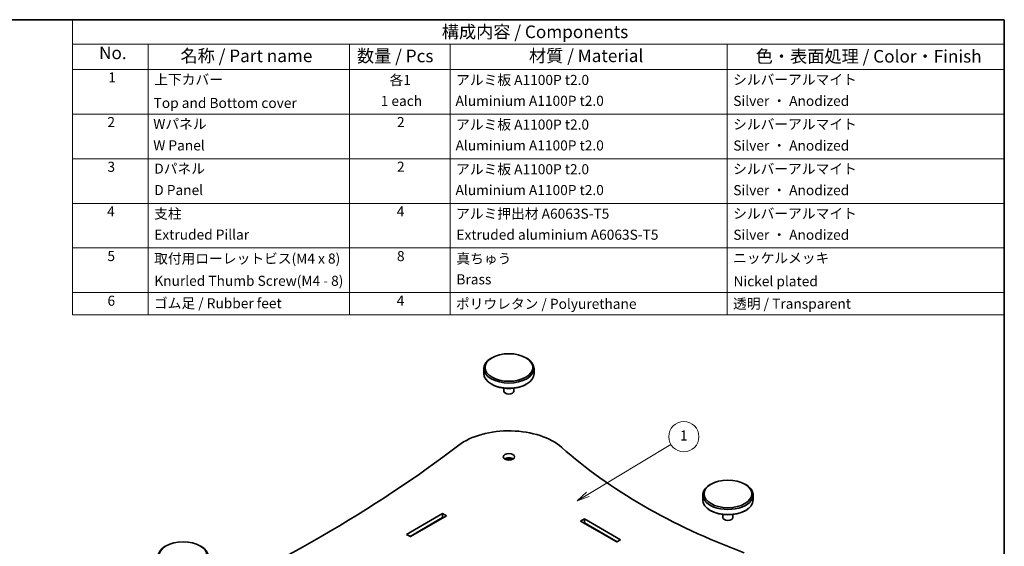
# Model space of a CAD drawing. Units: millimetres. Extents: x 29 to 3588, y 16 to 718.
# Drawn here: x 420 to 811, y 369 to 578 of the extents above; entities that cross this region are included whole.
import ezdxf

# ---------------------------------------------------------------- set-up
doc = ezdxf.new("R2010")
doc.units = ezdxf.units.MM
doc.header["$LTSCALE"] = 2
for name, color, linetype, lineweight in [('Border (ISO)', 7, 'Continuous', 35), ('Symbol (ISO)', 7, 'Continuous', 18), ('Symbol (TK)', 100, 'Continuous', 18), ('Visible (ISO)', 7, 'Continuous', 35)]:
    doc.layers.add(name, color=color, linetype=linetype, lineweight=lineweight)
doc.styles.add('Note Text (TK)', font='MS PGothic.ttf')
doc.styles.add('Note Text (TK2)', font='MS PGothic.ttf')

# ---------------------------------------------------------------- blocks, each defined once
blk = doc.blocks.new('図面枠 tk図枠')
at = {"layer": 'Border (ISO)'}
for p, q in [((14.49999999999999, 289), (405.4999999999999, 289)), ((405.4999999999999, 289), (405.4999999999999, 8.000000000000007))]:
    blk.add_line(p, q, dxfattribs=at)
blk = doc.blocks.new('バルーン1')
at = {"layer": 'Symbol (TK)', "color": 100}
for p, q in [((322.8143450292577, 194.715096051595), (339.3024960774232, 204.6341435561021)), ((322.5565975549041, 195.143542360325), (320.6721134856076, 193.4263586798273)), ((322.8143450292577, 194.715096051595), (320.6721134856076, 193.4263586798273)), ((320.6721134856076, 193.4263586798273), (323.0720925036112, 194.2866497428649))]:
    blk.add_line(p, q, dxfattribs=at)
at = {"layer": 'Symbol (TK)'}
blk.add_circle((341.8695498809365, 206.178448223696), 3.000000044703483, dxfattribs=at)
at = {"layer": 'Symbol (TK)', "color": 7, "insert": (341.8695498809365, 206.1550564111219), "char_height": 2.000000029802322, "attachment_point": 5, "style": 'Note Text (TK2)'}
blk.add_mtext('1', dxfattribs=at)
blk = doc.blocks.new('構成内容 _ Components')
at = {"layer": 'Symbol (ISO)'}
for p, q in [((405.4999999999999, 289), (220.5, 289)), ((220.5, 289), (220.5, 284.1590641930699)), ((405.4999999999999, 289), (405.4999999999999, 284.1590641930699)), ((405.4999999999999, 284.1590641930699), (220.5, 284.1590641930699)), ((220.5, 284.1590641930699), (220.5, 279.1181283861399)), ((235.5, 284.1590641930699), (235.5, 279.1181283861399)), ((275.5, 284.1590641930699), (275.5, 279.1181283861399)), ((295.5, 284.1590641930699), (295.5, 279.1181283861399)), ((350.5, 284.1590641930699), (350.5, 279.1181283861399)), ((405.4999999999999, 284.1590641930699), (405.4999999999999, 279.1181283861399)), ((405.4999999999999, 279.1181283861399), (220.5, 279.1181283861399)), ((220.5, 279.1181283861399), (220.5, 230.3578954160214)), ((235.5, 279.1181283861399), (235.5, 230.3578954160214)), ((275.5, 279.1181283861399), (275.5, 230.3578954160214)), ((295.5, 279.1181283861399), (295.5, 230.3578954160214)), ((350.5, 279.1181283861399), (350.5, 230.3578954160214)), ((405.4999999999999, 279.1181283861399), (405.4999999999999, 230.3578954160214)), ((405.4999999999999, 270.2526314824819), (220.5, 270.2526314824819)), ((405.4999999999999, 261.3871345788241), (220.5, 261.3871345788241)), ((405.4999999999999, 252.5216376751662), (220.5, 252.5216376751662)), ((405.4999999999999, 243.6561407715083), (220.5, 243.6561407715083)), ((405.4999999999999, 234.7906438678504), (220.5, 234.7906438678504)), ((405.4999999999999, 230.3578954160214), (220.5, 230.3578954160214))]:
    blk.add_line(p, q, dxfattribs=at)
at = {"layer": 'Symbol (ISO)', "color": 7, "attachment_point": 7}
for s, insert, char_height, style in [('構成内容 / Components', (293.8092048936348, 284.5619882218539), 2.5, 'Note Text (TK)'), ('No.', (225.7587610827409, 280.3812862828374), 2.5, 'Note Text (TK)'), ('名称 / Part name', (241.9224211407145, 279.7891810618341), 2.5, 'Note Text (TK)'), ('数量 / Pcs', (276.9680708734958, 279.7599412582814), 2.5, 'Note Text (TK)'), ('材質 / Material', (311.1191459470254, 279.7964910499751), 2.5, 'Note Text (TK)'), ('色・表面処理 / Color・Finish', (356.1452175210928, 279.6941517747939), 2.5, 'Note Text (TK)'), ('1', (227.5970628875163, 275.9134500807151), 2.000000029802322, 'Note Text (TK2)'), ('上下カバー', (236.7176005602999, 275.4923974171281), 2.000000029802322, 'Note Text (TK2)'), ('各1', (283.4463865617727, 275.3988301761448), 2.000000029802322, 'Note Text (TK2)'), ('アルミ板 A1100P t2.0', (296.6536003955058, 275.4046781554818), 2.000000029802322, 'Note Text (TK2)'), ('シルバーアルマイト', (351.6536003955059, 275.4690056115389), 2.000000029802322, 'Note Text (TK2)'), ('1 each', (281.681858228412, 271.2350874587893), 2.000000029802322, 'Note Text (TK2)'), ('Aluminium A1100P t2.0', (296.5384000988764, 271.264327247208), 2.000000029802322, 'Note Text (TK2)'), ('Silver ・ Anodized', (351.6920004943822, 271.2467833650764), 2.000000029802322, 'Note Text (TK2)'), ('Top and Bottom cover', (236.5896002307117, 270.8374266520142), 2.000000029802322, 'Note Text (TK2)'), ('2', (227.4178624260928, 267.0421052303165), 2.000000029802322, 'Note Text (TK2)'), ('Wパネル', (236.5256000659176, 266.6619882591068), 2.000000029802322, 'Note Text (TK2)'), ('2', (284.9178624260929, 267.0421052303165), 2.000000029802322, 'Note Text (TK2)'), ('アルミ板 A1100P t2.0', (296.6536003955058, 266.5391812518239), 2.000000029802322, 'Note Text (TK2)'), ('シルバーアルマイト', (351.6536003955059, 266.603508707881), 2.000000029802322, 'Note Text (TK2)'), ('W Panel', (236.5256000659176, 262.4046783042606), 2.000000029802322, 'Note Text (TK2)'), ('Aluminium A1100P t2.0', (296.5384000988764, 262.39883034355), 2.000000029802322, 'Note Text (TK2)'), ('Silver ・ Anodized', (351.6920004943822, 262.3812864614185), 2.000000029802322, 'Note Text (TK2)'), ('3', (227.4178624260928, 258.1532165152486), 2.000000029802322, 'Note Text (TK2)'), ('Dパネル', (236.7176005602999, 257.7964913554489), 2.000000029802322, 'Note Text (TK2)'), ('2', (284.9178624260929, 258.1766083266586), 2.000000029802322, 'Note Text (TK2)'), ('アルミ板 A1100P t2.0', (296.6536003955058, 257.673684348166), 2.000000029802322, 'Note Text (TK2)'), ('シルバーアルマイト', (351.6536003955059, 257.738011804223), 2.000000029802322, 'Note Text (TK2)'), ('D Panel', (236.7176005602999, 253.5391814006027), 2.000000029802322, 'Note Text (TK2)'), ('Aluminium A1100P t2.0', (296.5384000988764, 253.5333334398922), 2.000000029802322, 'Note Text (TK2)'), ('Silver ・ Anodized', (351.6920004943822, 253.5157895577606), 2.000000029802322, 'Note Text (TK2)'), ('4', (227.3666622942575, 249.3111114230007), 2.000000029802322, 'Note Text (TK2)'), ('支柱', (236.6920004943823, 248.8374272294343), 2.000000029802322, 'Note Text (TK2)'), ('4', (284.8666622942575, 249.3111114230007), 2.000000029802322, 'Note Text (TK2)'), ('アルミ押出材 A6063S-T5', (296.6536003955058, 248.8432751528919), 2.000000029802322, 'Note Text (TK2)'), ('シルバーアルマイト', (351.6536003955059, 248.8725149005652), 2.000000029802322, 'Note Text (TK2)'), ('Extruded Pillar', (236.7176005602999, 244.6853804183658), 2.000000029802322, 'Note Text (TK2)'), ('Extruded aluminium A6063S-T5', (296.7176005602999, 244.6678365362342), 2.000000029802322, 'Note Text (TK2)'), ('Silver ・ Anodized', (351.6920004943822, 244.6502926541027), 2.000000029802322, 'Note Text (TK2)'), ('5', (227.4178624260928, 240.4339186293539), 2.000000029802322, 'Note Text (TK2)'), ('取付用ローレットビス(M4 x 8)', (236.6920004943823, 239.9309946380556), 2.000000029802322, 'Note Text (TK2)'), ('8', (284.905062393134, 240.4222227079328), 2.000000029802322, 'Note Text (TK2)'), ('真ちゅう', (296.7048005273411, 239.9192987166346), 2.000000029802322, 'Note Text (TK2)'), ('ニッケルメッキ', (351.6536003955059, 240.0421057797969), 2.000000029802322, 'Note Text (TK2)'), ('Knurled Thumb Screw(M4 - 8)', (236.7304005932588, 235.5099419847131), 2.000000029802322, 'Note Text (TK2)'), ('Brass', (296.7176005602999, 235.8023396325764), 2.000000029802322, 'Note Text (TK2)'), ('Nickel plated', (351.7304005932587, 235.4222227230668), 2.000000029802322, 'Note Text (TK2)'), ('6', (227.4306624590517, 231.5567258042749), 2.000000029802322, 'Note Text (TK2)'), ('ゴム足 / Rubber feet', (236.6536003955058, 231.0538018502295), 2.000000029802322, 'Note Text (TK2)'), ('4', (284.8666622942575, 231.5801176156849), 2.000000029802322, 'Note Text (TK2)'), ('ポリウレタン / Polyurethane', (296.6152002966293, 230.9368427664042), 2.000000029802322, 'Note Text (TK2)'), ('透明 / Transparent', (351.640800362547, 230.9660825327039), 2.000000029802322, 'Note Text (TK2)')]:
    blk.add_mtext(s, dxfattribs=dict(at, insert=insert, char_height=char_height, style=style))

msp = doc.modelspace()

# ---------------------------------------------------------------- linework, layer by layer
at = {"layer": 'Visible (ISO)'}
for p, q in [((607.5619559840808, 443.713986156044), (607.2084025934874, 443.5098620108122)), ((620.9969848266251, 443.7139861560441), (621.3505382172185, 443.5098620108122)), ((604.2794704053529, 439.4273791061735), (604.2794704053529, 437.3861376538542)), ((624.279470405353, 439.4273791061735), (624.279470405353, 437.3861376538542)), ((607.5619559840808, 433.0995306039836), (607.2084025934874, 433.3036547492155)), ((612.2794704053529, 431.6159867160085), (612.2794704053529, 430.4459167159685)), ((616.279470405353, 431.6159867160085), (616.279470405353, 430.4459167159685)), ((620.9969848266251, 433.0995306039836), (621.3505382172185, 433.3036547492155)), ((694.5360900700261, 393.4994464289889), (694.1825366794329, 393.295322283757)), ((707.9711189125704, 393.499446428989), (708.3246723031638, 393.295322283757)), ((691.2536044912983, 389.2128393791184), (691.2536044912983, 387.1715979267991)), ((711.2536044912983, 389.2128393791184), (711.2536044912983, 387.1715979267991)), ((573.5854751480673, 373.5565174398293), (587.9397428061541, 381.8439577362457)), ((587.9397428061541, 380.2109645743903), (574.9996887104404, 372.7400208589016)), ((575.1057547276182, 372.678783615332), (588.0458088233321, 380.1497273308207)), ((589.4953777247645, 380.9458114972253), (575.1411100666777, 372.6583712008088)), ((587.9397428061541, 381.8439577362457), (587.9397428061541, 380.2109645743903)), ((587.9397428061541, 381.8439577362457), (589.4953777247645, 380.9458114972253)), ((588.0811641623914, 380.1293149162975), (587.9397428061541, 380.2109645743903)), ((642.7405183481114, 378.8229203868132), (644.296153266722, 379.7210666258336)), ((644.296153266722, 379.7210666258336), (644.296153266722, 378.0880734639782)), ((644.296153266722, 379.7210666258336), (658.6504209248086, 371.4336263294172)), ((694.5360900700261, 382.8849908769285), (694.1825366794327, 383.0891150221604)), ((699.2536044912982, 381.4014469889534), (699.2536044912982, 380.2313769889134)), ((703.2536044912983, 381.4014469889534), (703.2536044912983, 380.2313769889134)), ((707.9711189125704, 382.8849908769285), (708.3246723031638, 383.0891150221604)), ((657.0947860061984, 370.5354800903967), (642.7405183481114, 378.8229203868132)), ((644.296153266722, 378.0880734639782), (644.1547319104847, 378.0064238058853)), ((644.1900872495438, 378.0268362204086), (657.1301413452578, 370.5558925049198)), ((657.2362073624357, 370.6171297484894), (644.296153266722, 378.0880734639782)), ((575.1411100666777, 372.6583712008088), (573.5854751480673, 373.5565174398293)), ((478.1614150269426, 369.0045490011571), (477.8078616363493, 368.8004248559253)), ((491.5964438694869, 369.0045490011572), (491.9499972600802, 368.8004248559253)), ((658.6504209248086, 371.4336263294172), (657.0947860061984, 370.5354800903967))]:
    msp.add_line(p, q, dxfattribs=at)
for centre, major_axis, ratio, start_param, end_param in [((614.2794704053529, 439.4273791061735), (-10, 6e-16), 0.5773502691896258, 5.497787143782145, 10.21017612416683), ((614.2794704053529, 437.3861376538542), (9.999999999999998, 1.1e-15), 0.5773502691896258, 3.141592653589793, 6.283185307179586), ((614.2794704053529, 436.9778893633903), (9.499999999999998, 5.679e-13), 0.5773502691896258, 3.926990816987007, 5.497787143781904), ((614.2794704053529, 430.4459167159685), (2, 2e-16), 0.5773502691896258, 3.141592653589793, 6.283185307179586), ((614.2794704053529, 400.2355432216427), (-24.99999999999997, -1.4932e-12), 0.5773502691896258, 3.715394471139298, 5.63629361569675), ((114.3402447151938, 618.2486355020607), (-601.5208333333267, 3.59535e-11), 0.5773502691896255, 2.217688018277637, 2.494700962107611), ((840.2148183857294, 484.5473203751484), (-244.0208333333331, -1.78e-14), 0.5773502691896258, 0.5738018175498611, 0.9969945092450362), ((614.2794704053529, 402.6850329644259), (-2.250000000000003, -1.342e-13), 0.5773502691896257, 3.821266472497695, 5.603511488271012), ((614.2794704053529, 402.6850329644259), (1.620999999999999, -9.91e-14), 0.5773502691896263, 0.6521561080159275, 2.489436545574513), ((701.2536044912983, 389.2128393791184), (-10, 6e-16), 0.5773502691896258, 5.497787143782145, 10.21017612416684), ((701.2536044912983, 387.1715979267991), (9.999999999999998, 1.1e-15), 0.5773502691896258, 3.141592653589793, 6.283185307179586), ((701.2536044912983, 386.7633496363352), (9.499999999999998, 5.679e-13), 0.5773502691896258, 3.926990816987007, 5.497787143781899), ((701.2536044912983, 380.2313769889134), (2, 2e-16), 0.5773502691896258, 3.141592653589793, 6.283185307179586), ((484.8789294482148, 364.7179419512866), (-10, 6e-16), 0.5773502691896258, 5.497787143782145, 10.21017612416683)]:
    msp.add_ellipse(centre, major_axis=major_axis, ratio=ratio, start_param=start_param, end_param=end_param, dxfattribs=at)
for centre, major_axis in [((614.2794704053529, 439.8356273966373), (-9.499999999999998, 5.673e-13)), ((614.2794704053529, 404.3180261262813), (2.25, -1.343e-13)), ((701.2536044912983, 389.6210876695823), (-9.499999999999998, 5.673e-13)), ((484.8789294482148, 365.1261902417505), (-9.499999999999998, 5.673e-13))]:
    msp.add_ellipse(centre, major_axis=major_axis, ratio=0.5773502691896257, dxfattribs=at)

# ---------------------------------------------------------------- block references
at = {"xscale": 2, "yscale": 2, "zscale": 2}
msp.add_blockref('図面枠 tk図枠', (0, 0), dxfattribs=at)
at = {"layer": 'Symbol (ISO)', "xscale": 2, "yscale": 2, "zscale": 2}
msp.add_blockref('構成内容 _ Components', (0, 0), dxfattribs=at)
at = {"layer": 'Symbol (TK)', "xscale": 2, "yscale": 2, "zscale": 2}
msp.add_blockref('バルーン1', (0, 0), dxfattribs=at)

doc.saveas('drawing.dxf')
